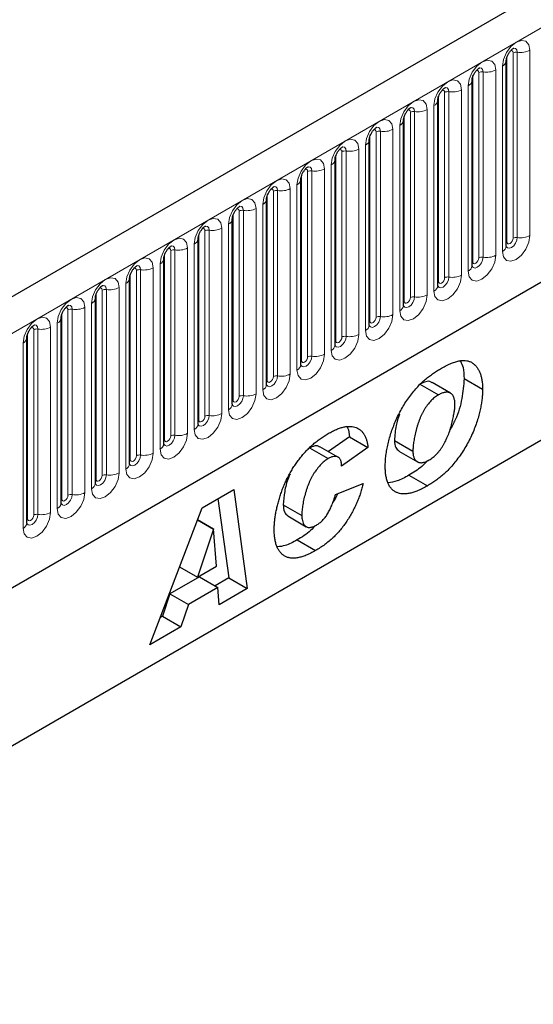
# Model space of a CAD drawing. Units: millimetres. Extents: x 0 to 420, y 0 to 297.
# Drawn here: x 102 to 114, y 41 to 64 of the extents above; entities that cross this region are included whole.
import ezdxf

# ---------------------------------------------------------------- set-up
doc = ezdxf.new("R2010")
doc.units = ezdxf.units.MM

msp = doc.modelspace()

# ---------------------------------------------------------------- linework, layer by layer
at = {"color": 7, "linetype": 'Continuous', "lineweight": 25}
for p, q in [((199.1872, 113.6281), (58.0487, 32.1506)), ((62.8351, 28.25), (195.4267, 104.7935)), ((199.8416, 103.7167), (58.4202, 22.0759)), ((113.5978, 63.085), (113.5977, 63.0799)), ((113.5978, 58.839), (113.5978, 63.085)), ((112.8129, 62.6319), (112.8128, 62.6268)), ((112.8129, 58.3859), (112.8129, 62.6319)), ((112.028, 62.1788), (112.0279, 62.1737)), ((112.028, 57.9328), (112.028, 62.1788)), ((111.2431, 61.7257), (111.243, 61.7206)), ((111.2431, 57.4797), (111.2431, 61.7257)), ((110.4583, 61.2726), (110.4581, 61.2675)), ((110.4583, 57.0266), (110.4583, 61.2726)), ((109.6734, 60.8195), (109.6732, 60.8144)), ((109.6734, 56.5734), (109.6734, 60.8195)), ((108.8885, 60.3664), (108.8883, 60.3613)), ((108.8885, 56.1203), (108.8885, 60.3664)), ((108.1036, 59.9132), (108.1035, 59.9082)), ((108.1036, 55.6672), (108.1036, 59.9132)), ((107.3187, 59.4601), (107.3186, 59.4551)), ((107.3187, 55.2141), (107.3187, 59.4601)), ((106.5338, 59.007), (106.5337, 59.002)), ((106.5338, 54.761), (106.5338, 59.007)), ((105.7489, 58.5539), (105.7488, 58.5488)), ((105.7489, 54.3079), (105.7489, 58.5539)), ((104.964, 58.1008), (104.9639, 58.0957)), ((104.964, 53.8548), (104.964, 58.1008)), ((104.1791, 57.6477), (104.179, 57.6426)), ((104.1791, 53.4017), (104.1791, 57.6477)), ((103.3943, 57.1946), (103.3941, 57.1895)), ((103.3943, 52.9486), (103.3943, 57.1946)), ((102.6094, 56.7415), (102.6092, 56.7364)), ((102.6094, 52.4955), (102.6094, 56.7415)), ((112.6315, 55.8031), (113.0557, 55.5582)), ((111.6194, 55.6757), (112.0437, 55.4308)), ((112.3205, 55.4684), (111.8962, 55.7134)), ((110.0032, 54.4713), (109.5218, 54.131)), ((110.0032, 54.4713), (110.4275, 54.2264)), ((111.0336, 54.3891), (111.4578, 54.1442)), ((109.0915, 54.2164), (109.0618, 54.1909)), ((109.0915, 54.2164), (109.5158, 53.9715)), ((109.7502, 53.9991), (109.326, 54.2441)), ((110.4275, 54.2264), (109.8214, 53.7979)), ((111.1367, 54.1425), (111.561, 53.8976)), ((109.8214, 53.7979), (109.8214, 53.8109)), ((111.3676, 53.5897), (111.7919, 53.3448)), ((106.6271, 52.8447), (107.3507, 53.2624)), ((107.3507, 53.2624), (107.6615, 50.9922)), ((109.6837, 53.1458), (110.3173, 53.4002)), ((106.9886, 53.0534), (107.2372, 51.2371)), ((105.43, 49.704), (106.6271, 52.8447)), ((108.488, 52.9131), (108.9123, 52.6682)), ((106.5213, 52.5672), (106.8845, 52.3575)), ((106.5234, 52.5725), (106.8901, 52.3608)), ((108.5899, 52.6562), (109.0141, 52.4113)), ((106.8845, 52.3575), (106.5212, 51.2565)), ((106.8901, 52.3608), (106.8845, 52.3575)), ((106.953, 51.5058), (106.8901, 52.3608)), ((108.8031, 52.1093), (109.2274, 51.8643)), ((106.1118, 51.4928), (106.5212, 51.2565)), ((106.5212, 51.2565), (106.953, 51.5058)), ((106.5644, 51.2623), (105.8865, 50.8709)), ((106.5644, 51.2623), (106.9887, 51.0174)), ((107.2372, 51.2371), (106.9226, 51.0555)), ((107.2372, 51.2371), (107.6615, 50.9922)), ((106.9887, 51.0174), (106.3107, 50.626)), ((107.0175, 50.6205), (106.9887, 51.0174)), ((107.6615, 50.9922), (107.0175, 50.6205)), ((105.8865, 50.8709), (105.7151, 50.3584)), ((105.8865, 50.8709), (106.3107, 50.626)), ((106.3107, 50.626), (106.1394, 50.1135)), ((105.7151, 50.3584), (105.6694, 50.332)), ((105.7151, 50.3584), (106.1394, 50.1135)), ((106.1394, 50.1135), (105.43, 49.704))]:
    msp.add_line(p, q, dxfattribs=at)
at = {"color": 8, "linetype": 'Continuous', "lineweight": 18}
for p, q in [((58.5617, 31.609), (199.7002, 113.0865)), ((62.8351, 28.25), (195.4267, 104.7935)), ((113.6135, 58.9396), (113.6135, 63.1856)), ((113.7549, 59.0212), (113.7549, 63.2672)), ((113.8515, 59.0361), (113.8515, 63.2822)), ((114.1413, 63.327), (114.1413, 59.081)), ((113.5099, 58.7165), (113.5099, 62.9625)), ((112.8286, 58.4865), (112.8286, 62.7325)), ((112.97, 58.5681), (112.97, 62.8141)), ((113.0666, 58.583), (113.0666, 62.8291)), ((113.3564, 62.8739), (113.3564, 58.6279)), ((112.7251, 58.2634), (112.7251, 62.5094)), ((112.0437, 58.0334), (112.0437, 62.2794)), ((112.1851, 58.115), (112.1851, 62.361)), ((112.2817, 58.1299), (112.2817, 62.3759)), ((112.5715, 62.4208), (112.5715, 58.1748)), ((111.9402, 57.8103), (111.9402, 62.0563)), ((111.2588, 57.5802), (111.2588, 61.8263)), ((111.4002, 57.6619), (111.4002, 61.9079)), ((111.4968, 57.6768), (111.4968, 61.9228)), ((111.7866, 61.9677), (111.7866, 57.7217)), ((111.1553, 57.3572), (111.1553, 61.6032)), ((110.4739, 57.1271), (110.4739, 61.3732)), ((110.6153, 57.2088), (110.6153, 61.4548)), ((110.7119, 57.2237), (110.7119, 61.4697)), ((111.0017, 61.5146), (111.0017, 57.2685)), ((110.3704, 56.9041), (110.3704, 61.1501)), ((109.689, 56.674), (109.689, 60.92)), ((109.8304, 56.7557), (109.8304, 61.0017)), ((109.927, 56.7706), (109.927, 61.0166)), ((110.2168, 61.0615), (110.2168, 56.8154)), ((109.5855, 56.451), (109.5855, 60.697)), ((108.9041, 56.2209), (108.9041, 60.4669)), ((109.0456, 56.3026), (109.0456, 60.5486)), ((109.1422, 56.3175), (109.1422, 60.5635)), ((109.4319, 60.6083), (109.4319, 56.3623)), ((108.8006, 55.9979), (108.8006, 60.2439)), ((108.1192, 55.7678), (108.1192, 60.0138)), ((108.2607, 55.8495), (108.2607, 60.0955)), ((108.3573, 55.8644), (108.3573, 60.1104)), ((108.647, 60.1552), (108.647, 55.9092)), ((108.0157, 55.5448), (108.0157, 59.7908)), ((107.3344, 55.3147), (107.3344, 59.5607)), ((107.4758, 55.3964), (107.4758, 59.6424)), ((107.5724, 55.4113), (107.5724, 59.6573)), ((107.8622, 59.7021), (107.8622, 55.4561)), ((107.2308, 55.0917), (107.2308, 59.3377)), ((106.5495, 54.8616), (106.5495, 59.1076)), ((106.6909, 54.9432), (106.6909, 59.1893)), ((106.7875, 54.9582), (106.7875, 59.2042)), ((107.0773, 59.249), (107.0773, 55.003)), ((106.4459, 54.6386), (106.4459, 58.8846)), ((105.7646, 54.4085), (105.7646, 58.6545)), ((105.906, 54.4901), (105.906, 58.7362)), ((106.0026, 54.5051), (106.0026, 58.7511)), ((106.2924, 58.7959), (106.2924, 54.5499)), ((105.6611, 54.1855), (105.6611, 58.4315)), ((104.9797, 53.9554), (104.9797, 58.2014)), ((105.1211, 54.037), (105.1211, 58.283)), ((105.2177, 54.052), (105.2177, 58.298)), ((105.5075, 58.3428), (105.5075, 54.0968)), ((104.8762, 53.7323), (104.8762, 57.9784)), ((104.1948, 53.5023), (104.1948, 57.7483)), ((104.3362, 53.5839), (104.3362, 57.8299)), ((104.4328, 53.5989), (104.4328, 57.8449)), ((104.7226, 57.8897), (104.7226, 53.6437)), ((104.0913, 53.2792), (104.0913, 57.5253)), ((103.4099, 53.0492), (103.4099, 57.2952)), ((103.5513, 53.1308), (103.5513, 57.3768)), ((103.6479, 53.1458), (103.6479, 57.3918)), ((103.9377, 57.4366), (103.9377, 53.1906)), ((103.3064, 52.8261), (103.3064, 57.0721)), ((102.625, 52.5961), (102.625, 56.8421)), ((102.7665, 52.6777), (102.7665, 56.9237)), ((102.863, 52.6927), (102.863, 56.9387)), ((103.1528, 56.9835), (103.1528, 52.7375)), ((102.5215, 52.373), (102.5215, 56.619))]:
    msp.add_line(p, q, dxfattribs=at)
at = {"color": 8, "linetype": 'Continuous', "lineweight": 18, "flags": 128}
for points in [[(113.5099, 62.9625), (113.534, 63.1159), (113.6024, 63.2737), (113.7048, 63.4118), (113.8256, 63.5093), (113.9464, 63.5513), (114.0488, 63.5314), (114.1172, 63.4526), (114.1413, 63.327)], [(113.7549, 63.2672), (113.7495, 63.2954), (113.7342, 63.313), (113.7112, 63.3175), (113.6982, 63.3145)], [(113.8515, 63.2822), (113.8414, 63.3347), (113.8128, 63.3676), (113.77, 63.3759), (113.765, 63.3753)], [(112.7251, 62.5094), (112.7491, 62.6628), (112.8175, 62.8205), (112.9199, 62.9587), (113.0407, 63.0562), (113.1615, 63.0982), (113.2639, 63.0783), (113.3323, 62.9995), (113.3564, 62.8739)], [(112.97, 62.8141), (112.9646, 62.8423), (112.9493, 62.8599), (112.9264, 62.8644), (112.9133, 62.8614)], [(113.0666, 62.8291), (113.0565, 62.8816), (113.0279, 62.9145), (112.9851, 62.9228), (112.9801, 62.9222)], [(111.9402, 62.0563), (111.9642, 62.2097), (112.0326, 62.3674), (112.135, 62.5056), (112.2558, 62.6031), (112.3766, 62.645), (112.479, 62.6251), (112.5475, 62.5464), (112.5715, 62.4208)], [(112.1851, 62.361), (112.1797, 62.3891), (112.1644, 62.4068), (112.1415, 62.4112), (112.1284, 62.4083)], [(112.2817, 62.3759), (112.2717, 62.4285), (112.2431, 62.4614), (112.2003, 62.4697), (112.1952, 62.4691)], [(111.1553, 61.6032), (111.1793, 61.7566), (111.2477, 61.9143), (111.3501, 62.0525), (111.4709, 62.1499), (111.5917, 62.1919), (111.6941, 62.172), (111.7626, 62.0933), (111.7866, 61.9677)], [(111.4002, 61.9079), (111.3948, 61.936), (111.3795, 61.9537), (111.3566, 61.9581), (111.3435, 61.9552)], [(111.4968, 61.9228), (111.4868, 61.9754), (111.4582, 62.0083), (111.4154, 62.0166), (111.4103, 62.016)], [(110.3704, 61.1501), (110.3944, 61.3035), (110.4628, 61.4612), (110.5652, 61.5994), (110.686, 61.6968), (110.8068, 61.7388), (110.9093, 61.7189), (110.9777, 61.6402), (111.0017, 61.5146)], [(110.6153, 61.4548), (110.61, 61.4829), (110.5946, 61.5006), (110.5717, 61.505), (110.5587, 61.5021)], [(110.7119, 61.4697), (110.7019, 61.5222), (110.6733, 61.5552), (110.6305, 61.5635), (110.6254, 61.5628)], [(109.5855, 60.697), (109.6095, 60.8504), (109.678, 61.0081), (109.7804, 61.1463), (109.9012, 61.2437), (110.022, 61.2857), (110.1244, 61.2658), (110.1928, 61.1871), (110.2168, 61.0615)], [(109.8304, 61.0017), (109.8251, 61.0298), (109.8097, 61.0475), (109.7868, 61.0519), (109.7738, 61.049)], [(109.927, 61.0166), (109.917, 61.0691), (109.8884, 61.1021), (109.8456, 61.1104), (109.8405, 61.1097)], [(108.8006, 60.2439), (108.8246, 60.3973), (108.8931, 60.555), (108.9955, 60.6931), (109.1163, 60.7906), (109.2371, 60.8326), (109.3395, 60.8127), (109.4079, 60.734), (109.4319, 60.6083)], [(109.0456, 60.5486), (109.0402, 60.5767), (109.0248, 60.5944), (109.0019, 60.5988), (108.9889, 60.5959)], [(109.1422, 60.5635), (109.1321, 60.616), (109.1035, 60.649), (109.0607, 60.6573), (109.0557, 60.6566)], [(108.0157, 59.7908), (108.0397, 59.9441), (108.1082, 60.1019), (108.2106, 60.24), (108.3314, 60.3375), (108.4522, 60.3795), (108.5546, 60.3596), (108.623, 60.2809), (108.647, 60.1552)], [(108.2607, 60.0955), (108.2553, 60.1236), (108.24, 60.1413), (108.217, 60.1457), (108.204, 60.1428)], [(108.3573, 60.1104), (108.3472, 60.1629), (108.3186, 60.1958), (108.2758, 60.2042), (108.2708, 60.2035)], [(107.2308, 59.3377), (107.2549, 59.491), (107.3233, 59.6488), (107.4257, 59.7869), (107.5465, 59.8844), (107.6673, 59.9264), (107.7697, 59.9065), (107.8381, 59.8278), (107.8622, 59.7021)], [(107.4758, 59.6424), (107.4704, 59.6705), (107.4551, 59.6881), (107.4321, 59.6926), (107.4191, 59.6897)], [(107.5724, 59.6573), (107.5623, 59.7098), (107.5337, 59.7427), (107.4909, 59.7511), (107.4859, 59.7504)], [(106.4459, 58.8846), (106.47, 59.0379), (106.5384, 59.1957), (106.6408, 59.3338), (106.7616, 59.4313), (106.8824, 59.4733), (106.9848, 59.4534), (107.0532, 59.3746), (107.0773, 59.249)], [(106.6909, 59.1893), (106.6855, 59.2174), (106.6702, 59.235), (106.6472, 59.2395), (106.6342, 59.2366)], [(106.7875, 59.2042), (106.7774, 59.2567), (106.7488, 59.2896), (106.706, 59.2979), (106.701, 59.2973)], [(105.6611, 58.4315), (105.6851, 58.5848), (105.7535, 58.7426), (105.8559, 58.8807), (105.9767, 58.9782), (106.0975, 59.0202), (106.1999, 59.0003), (106.2683, 58.9215), (106.2924, 58.7959)], [(114.1413, 59.081), (114.1172, 58.9276), (114.0488, 58.7698), (113.9464, 58.6317), (113.8256, 58.5342), (113.7048, 58.4922), (113.6024, 58.5121), (113.534, 58.5909), (113.5099, 58.7165)], [(113.5963, 58.8345), (113.5976, 58.8313), (113.6262, 58.7984), (113.669, 58.7901), (113.7195, 58.8076), (113.77, 58.8484), (113.8128, 58.9061), (113.8414, 58.972), (113.8515, 59.0361)], [(113.6135, 58.9396), (113.6048, 58.9339), (113.5978, 58.9278)], [(113.7549, 59.0212), (113.7495, 58.9869), (113.7342, 58.9515), (113.7112, 58.9206), (113.6842, 58.8987), (113.6571, 58.8893), (113.6342, 58.8938), (113.6189, 58.9114), (113.6135, 58.9396)], [(105.906, 58.7362), (105.9006, 58.7643), (105.8853, 58.7819), (105.8624, 58.7864), (105.8493, 58.7835)], [(106.0026, 58.7511), (105.9926, 58.8036), (105.964, 58.8365), (105.9211, 58.8448), (105.9161, 58.8442)], [(104.8762, 57.9784), (104.9002, 58.1317), (104.9686, 58.2895), (105.071, 58.4276), (105.1918, 58.5251), (105.3126, 58.5671), (105.415, 58.5472), (105.4835, 58.4684), (105.5075, 58.3428)], [(113.3564, 58.6279), (113.3323, 58.4745), (113.2639, 58.3167), (113.1615, 58.1786), (113.0407, 58.0811), (112.9199, 58.0391), (112.8175, 58.059), (112.7491, 58.1378), (112.7251, 58.2634)], [(112.8286, 58.4865), (112.82, 58.4808), (112.8129, 58.4747)], [(112.8133, 58.3769), (112.8413, 58.3453), (112.8842, 58.3369), (112.9346, 58.3545), (112.9851, 58.3952), (113.0279, 58.453), (113.0565, 58.5189), (113.0666, 58.583)], [(112.97, 58.5681), (112.9646, 58.5337), (112.9493, 58.4984), (112.9264, 58.4675), (112.8993, 58.4456), (112.8722, 58.4362), (112.8493, 58.4407), (112.834, 58.4583), (112.8286, 58.4865)], [(105.1211, 58.283), (105.1157, 58.3112), (105.1004, 58.3288), (105.0775, 58.3333), (105.0644, 58.3304)], [(105.2177, 58.298), (105.2077, 58.3505), (105.1791, 58.3834), (105.1363, 58.3917), (105.1312, 58.3911)], [(104.0913, 57.5253), (104.1153, 57.6786), (104.1837, 57.8364), (104.2861, 57.9745), (104.4069, 58.072), (104.5277, 58.114), (104.6301, 58.0941), (104.6986, 58.0153), (104.7226, 57.8897)], [(112.5715, 58.1748), (112.5475, 58.0214), (112.479, 57.8636), (112.3766, 57.7255), (112.2558, 57.628), (112.135, 57.586), (112.0326, 57.6059), (111.9642, 57.6847), (111.9402, 57.8103)], [(112.0265, 57.9282), (112.0279, 57.9251), (112.0565, 57.8922), (112.0993, 57.8838), (112.1498, 57.9014), (112.2003, 57.9421), (112.2431, 57.9999), (112.2717, 58.0658), (112.2817, 58.1299)], [(112.0437, 58.0334), (112.0351, 58.0277), (112.028, 58.0216)], [(112.1851, 58.115), (112.1797, 58.0806), (112.1644, 58.0453), (112.1415, 58.0144), (112.1144, 57.9925), (112.0873, 57.9831), (112.0644, 57.9876), (112.0491, 58.0052), (112.0437, 58.0334)], [(104.3362, 57.8299), (104.3308, 57.8581), (104.3155, 57.8757), (104.2926, 57.8802), (104.2795, 57.8772)], [(104.4328, 57.8449), (104.4228, 57.8974), (104.3942, 57.9303), (104.3514, 57.9386), (104.3463, 57.938)], [(103.3064, 57.0721), (103.3304, 57.2255), (103.3988, 57.3833), (103.5013, 57.5214), (103.622, 57.6189), (103.7428, 57.6609), (103.8453, 57.641), (103.9137, 57.5622), (103.9377, 57.4366)], [(111.7866, 57.7217), (111.7626, 57.5683), (111.6941, 57.4105), (111.5917, 57.2724), (111.4709, 57.1749), (111.3501, 57.1329), (111.2477, 57.1528), (111.1793, 57.2316), (111.1553, 57.3572)], [(111.2416, 57.4751), (111.243, 57.472), (111.2716, 57.4391), (111.3144, 57.4307), (111.3649, 57.4483), (111.4154, 57.489), (111.4582, 57.5468), (111.4868, 57.6127), (111.4968, 57.6768)], [(111.2588, 57.5802), (111.2502, 57.5746), (111.2431, 57.5685)], [(111.4002, 57.6619), (111.3948, 57.6275), (111.3795, 57.5922), (111.3566, 57.5612), (111.3295, 57.5394), (111.3025, 57.53), (111.2795, 57.5345), (111.2642, 57.5521), (111.2588, 57.5802)], [(103.5513, 57.3768), (103.546, 57.405), (103.5306, 57.4226), (103.5077, 57.4271), (103.4947, 57.4241)], [(103.6479, 57.3918), (103.6379, 57.4443), (103.6093, 57.4772), (103.5665, 57.4855), (103.5614, 57.4849)], [(102.5215, 56.619), (102.5455, 56.7724), (102.614, 56.9302), (102.7164, 57.0683), (102.8372, 57.1658), (102.958, 57.2078), (103.0604, 57.1879), (103.1288, 57.1091), (103.1528, 56.9835)], [(111.0017, 57.2685), (110.9777, 57.1152), (110.9093, 56.9574), (110.8068, 56.8193), (110.686, 56.7218), (110.5652, 56.6798), (110.4628, 56.6997), (110.3944, 56.7785), (110.3704, 56.9041)], [(110.4567, 57.022), (110.4581, 57.0189), (110.4867, 56.9859), (110.5295, 56.9776), (110.58, 56.9952), (110.6305, 57.0359), (110.6733, 57.0937), (110.7019, 57.1596), (110.7119, 57.2237)], [(110.4739, 57.1271), (110.4653, 57.1215), (110.4583, 57.1154)], [(110.6153, 57.2088), (110.61, 57.1744), (110.5946, 57.1391), (110.5717, 57.1081), (110.5446, 57.0863), (110.5176, 57.0769), (110.4946, 57.0814), (110.4793, 57.099), (110.4739, 57.1271)], [(102.7665, 56.9237), (102.7611, 56.9519), (102.7457, 56.9695), (102.7228, 56.974), (102.7098, 56.971)], [(102.863, 56.9387), (102.853, 56.9912), (102.8244, 57.0241), (102.7816, 57.0324), (102.7766, 57.0318)], [(110.2168, 56.8154), (110.1928, 56.6621), (110.1244, 56.5043), (110.022, 56.3662), (109.9012, 56.2687), (109.7804, 56.2267), (109.678, 56.2466), (109.6095, 56.3254), (109.5855, 56.451)], [(109.689, 56.674), (109.6804, 56.6684), (109.6734, 56.6623)], [(109.6738, 56.5645), (109.7018, 56.5328), (109.7446, 56.5245), (109.7951, 56.5421), (109.8456, 56.5828), (109.8884, 56.6406), (109.917, 56.7065), (109.927, 56.7706)], [(109.8304, 56.7557), (109.8251, 56.7213), (109.8097, 56.686), (109.7868, 56.655), (109.7597, 56.6332), (109.7327, 56.6238), (109.7097, 56.6283), (109.6944, 56.6459), (109.689, 56.674)], [(109.4319, 56.3623), (109.4079, 56.209), (109.3395, 56.0512), (109.2371, 55.9131), (109.1163, 55.8156), (108.9955, 55.7736), (108.8931, 55.7935), (108.8246, 55.8723), (108.8006, 55.9979)], [(108.8869, 56.1158), (108.8883, 56.1127), (108.9169, 56.0797), (108.9597, 56.0714), (109.0102, 56.089), (109.0607, 56.1297), (109.1035, 56.1875), (109.1321, 56.2534), (109.1422, 56.3175)], [(108.9041, 56.2209), (108.8955, 56.2152), (108.8885, 56.2092)], [(109.0456, 56.3026), (109.0402, 56.2682), (109.0248, 56.2329), (109.0019, 56.2019), (108.9748, 56.1801), (108.9478, 56.1707), (108.9248, 56.1751), (108.9095, 56.1928), (108.9041, 56.2209)], [(108.647, 55.9092), (108.623, 55.7559), (108.5546, 55.5981), (108.4522, 55.46), (108.3314, 55.3625), (108.2106, 55.3205), (108.1082, 55.3404), (108.0397, 55.4192), (108.0157, 55.5448)], [(108.102, 55.6627), (108.1034, 55.6595), (108.132, 55.6266), (108.1748, 55.6183), (108.2253, 55.6359), (108.2758, 55.6766), (108.3186, 55.7344), (108.3472, 55.8003), (108.3573, 55.8644)], [(108.1192, 55.7678), (108.1106, 55.7621), (108.1036, 55.7561)], [(108.2607, 55.8495), (108.2553, 55.8151), (108.24, 55.7798), (108.217, 55.7488), (108.19, 55.727), (108.1629, 55.7176), (108.14, 55.722), (108.1246, 55.7397), (108.1192, 55.7678)], [(107.8622, 55.4561), (107.8381, 55.3028), (107.7697, 55.145), (107.6673, 55.0069), (107.5465, 54.9094), (107.4257, 54.8674), (107.3233, 54.8873), (107.2549, 54.966), (107.2308, 55.0917)], [(107.3172, 55.2096), (107.3185, 55.2064), (107.3471, 55.1735), (107.3899, 55.1652), (107.4404, 55.1828), (107.4909, 55.2235), (107.5337, 55.2812), (107.5623, 55.3472), (107.5724, 55.4113)], [(107.3344, 55.3147), (107.3257, 55.309), (107.3187, 55.303)], [(107.4758, 55.3964), (107.4704, 55.362), (107.4551, 55.3267), (107.4321, 55.2957), (107.4051, 55.2739), (107.378, 55.2645), (107.3551, 55.2689), (107.3397, 55.2866), (107.3344, 55.3147)], [(107.0773, 55.003), (107.0532, 54.8496), (106.9848, 54.6919), (106.8824, 54.5538), (106.7616, 54.4563), (106.6408, 54.4143), (106.5384, 54.4342), (106.47, 54.5129), (106.4459, 54.6386)], [(106.5323, 54.7565), (106.5336, 54.7533), (106.5622, 54.7204), (106.605, 54.7121), (106.6555, 54.7296), (106.706, 54.7704), (106.7488, 54.8281), (106.7774, 54.8941), (106.7875, 54.9582)], [(106.5495, 54.8616), (106.5408, 54.8559), (106.5338, 54.8499)], [(106.6909, 54.9432), (106.6855, 54.9089), (106.6702, 54.8736), (106.6472, 54.8426), (106.6202, 54.8208), (106.5931, 54.8114), (106.5702, 54.8158), (106.5549, 54.8335), (106.5495, 54.8616)], [(106.2924, 54.5499), (106.2683, 54.3965), (106.1999, 54.2388), (106.0975, 54.1006), (105.9767, 54.0032), (105.8559, 53.9612), (105.7535, 53.9811), (105.6851, 54.0598), (105.6611, 54.1855)], [(105.7474, 54.3034), (105.7487, 54.3002), (105.7773, 54.2673), (105.8202, 54.259), (105.8706, 54.2765), (105.9211, 54.3173), (105.964, 54.375), (105.9926, 54.441), (106.0026, 54.5051)], [(105.7646, 54.4085), (105.756, 54.4028), (105.7489, 54.3968)], [(105.906, 54.4901), (105.9006, 54.4558), (105.8853, 54.4204), (105.8624, 54.3895), (105.8353, 54.3677), (105.8082, 54.3583), (105.7853, 54.3627), (105.77, 54.3804), (105.7646, 54.4085)], [(105.5075, 54.0968), (105.4835, 53.9434), (105.415, 53.7857), (105.3126, 53.6475), (105.1918, 53.5501), (105.071, 53.5081), (104.9686, 53.528), (104.9002, 53.6067), (104.8762, 53.7323)], [(104.9625, 53.8503), (104.9639, 53.8471), (104.9925, 53.8142), (105.0353, 53.8059), (105.0858, 53.8234), (105.1363, 53.8642), (105.1791, 53.9219), (105.2077, 53.9879), (105.2177, 54.052)], [(104.9797, 53.9554), (104.9711, 53.9497), (104.964, 53.9437)], [(105.1211, 54.037), (105.1157, 54.0027), (105.1004, 53.9673), (105.0775, 53.9364), (105.0504, 53.9146), (105.0233, 53.9052), (105.0004, 53.9096), (104.9851, 53.9273), (104.9797, 53.9554)], [(104.7226, 53.6437), (104.6986, 53.4903), (104.6301, 53.3326), (104.5277, 53.1944), (104.4069, 53.097), (104.2861, 53.055), (104.1837, 53.0749), (104.1153, 53.1536), (104.0913, 53.2792)], [(104.1776, 53.3972), (104.179, 53.394), (104.2076, 53.3611), (104.2504, 53.3528), (104.3009, 53.3703), (104.3514, 53.4111), (104.3942, 53.4688), (104.4228, 53.5348), (104.4328, 53.5989)], [(104.1948, 53.5023), (104.1862, 53.4966), (104.1791, 53.4906)], [(104.3362, 53.5839), (104.3308, 53.5496), (104.3155, 53.5142), (104.2926, 53.4833), (104.2655, 53.4615), (104.2385, 53.452), (104.2155, 53.4565), (104.2002, 53.4741), (104.1948, 53.5023)], [(103.9377, 53.1906), (103.9137, 53.0372), (103.8453, 52.8795), (103.7428, 52.7413), (103.622, 52.6438), (103.5013, 52.6019), (103.3988, 52.6218), (103.3304, 52.7005), (103.3064, 52.8261)], [(103.3927, 52.9441), (103.3941, 52.9409), (103.4227, 52.908), (103.4655, 52.8997), (103.516, 52.9172), (103.5665, 52.958), (103.6093, 53.0157), (103.6379, 53.0817), (103.6479, 53.1458)], [(103.4099, 53.0492), (103.4013, 53.0435), (103.3943, 53.0375)], [(103.5513, 53.1308), (103.546, 53.0965), (103.5306, 53.0611), (103.5077, 53.0302), (103.4806, 53.0083), (103.4536, 52.9989), (103.4306, 53.0034), (103.4153, 53.021), (103.4099, 53.0492)], [(103.1528, 52.7375), (103.1288, 52.5841), (103.0604, 52.4264), (102.958, 52.2882), (102.8372, 52.1907), (102.7164, 52.1488), (102.614, 52.1687), (102.5455, 52.2474), (102.5215, 52.373)], [(102.6078, 52.491), (102.6092, 52.4878), (102.6378, 52.4549), (102.6806, 52.4466), (102.7311, 52.4641), (102.7816, 52.5049), (102.8244, 52.5626), (102.853, 52.6285), (102.863, 52.6927)], [(102.625, 52.5961), (102.6164, 52.5904), (102.6094, 52.5843)], [(102.7665, 52.6777), (102.7611, 52.6434), (102.7457, 52.608), (102.7228, 52.5771), (102.6957, 52.5552), (102.6687, 52.5458), (102.6457, 52.5503), (102.6304, 52.5679), (102.625, 52.5961)]]:
    msp.add_lwpolyline(points, dxfattribs=at)
at = {"color": 8, "linetype": 'Continuous', "lineweight": 18}
for centre, radius, start, end in [((113.8254, 63.1309), 0.1535, 80.2289, 117.35717), ((113.9296, 63.736), 0.4605, 260.2289, 297.35717), ((113.4457, 63.1021), 0.1536, 294.73305, 351.71273), ((113.0405, 62.6778), 0.1535, 80.2289, 117.35717), ((113.1447, 63.2829), 0.4605, 260.2289, 297.35717), ((112.6608, 62.6489), 0.1536, 294.73305, 351.71273), ((112.2557, 62.2247), 0.1535, 80.2289, 117.35717), ((112.3599, 62.8298), 0.4605, 260.2289, 297.35717), ((111.8759, 62.1958), 0.1536, 294.73305, 351.71273), ((111.4708, 61.7716), 0.1535, 80.2289, 117.35717), ((111.575, 62.3767), 0.4605, 260.2289, 297.35717), ((111.091, 61.7427), 0.1536, 294.73305, 351.71273), ((110.6859, 61.3185), 0.1535, 80.2289, 117.35717), ((110.7901, 61.9236), 0.4605, 260.2289, 297.35717), ((110.3061, 61.2896), 0.1536, 294.73305, 351.71273), ((109.901, 60.8653), 0.1535, 80.2289, 117.35717), ((110.0052, 61.4705), 0.4605, 260.2289, 297.35717), ((109.5212, 60.8365), 0.1536, 294.73305, 351.71273), ((109.1161, 60.4122), 0.1535, 80.2289, 117.35717), ((109.2203, 61.0174), 0.4605, 260.2289, 297.35717), ((108.7363, 60.3834), 0.1536, 294.73305, 351.71273), ((108.3312, 59.9591), 0.1535, 80.2289, 117.35717), ((108.4354, 60.5642), 0.4605, 260.2289, 297.35717), ((107.9515, 59.9303), 0.1536, 294.73305, 351.71273), ((107.5463, 59.506), 0.1535, 80.2289, 117.35717), ((107.6505, 60.1111), 0.4605, 260.2289, 297.35717), ((107.1666, 59.4772), 0.1536, 294.73305, 351.71273), ((106.7614, 59.0529), 0.1535, 80.2289, 117.35717), ((106.8656, 59.658), 0.4605, 260.2289, 297.35717), ((106.3817, 59.0241), 0.1536, 294.73305, 351.71273), ((113.8254, 58.8849), 0.1535, 80.2289, 117.35717), ((113.9296, 59.49), 0.4605, 260.2289, 297.35717), ((105.9765, 58.5998), 0.1535, 80.2289, 117.35717), ((106.0808, 59.2049), 0.4605, 260.2289, 297.35717), ((113.447, 58.8544), 0.1516, 294.52506, 354.1548), ((105.5968, 58.571), 0.1536, 294.73305, 351.71273), ((113.0405, 58.4318), 0.1535, 80.2289, 117.35717), ((113.1447, 59.0369), 0.4605, 260.2289, 297.35717), ((105.1917, 58.1467), 0.1535, 80.2289, 117.35717), ((105.2959, 58.7518), 0.4605, 260.2289, 297.35717), ((112.6621, 58.4013), 0.1516, 294.52506, 354.1548), ((104.8119, 58.1179), 0.1536, 294.73305, 351.71273), ((112.2557, 57.9787), 0.1535, 80.2289, 117.35717), ((112.3599, 58.5838), 0.4605, 260.2289, 297.35717), ((104.4068, 57.6936), 0.1535, 80.2289, 117.35717), ((104.511, 58.2987), 0.4605, 260.2289, 297.35717), ((111.8772, 57.9482), 0.1516, 294.52506, 354.1548), ((104.027, 57.6648), 0.1536, 294.73305, 351.71273), ((111.4708, 57.5255), 0.1535, 80.2289, 117.35717), ((111.575, 58.1307), 0.4605, 260.2289, 297.35717), ((103.6219, 57.2405), 0.1535, 80.2289, 117.35717), ((103.7261, 57.8456), 0.4605, 260.2289, 297.35717), ((111.0924, 57.4951), 0.1516, 294.52506, 354.1548), ((103.2421, 57.2117), 0.1536, 294.73305, 351.71273), ((110.6859, 57.0724), 0.1535, 80.2289, 117.35717), ((110.7901, 57.6776), 0.4605, 260.2289, 297.35717), ((102.837, 56.7874), 0.1535, 80.2289, 117.35717), ((102.9412, 57.3925), 0.4605, 260.2289, 297.35717), ((110.3075, 57.042), 0.1516, 294.52506, 354.1548), ((102.4572, 56.7586), 0.1536, 294.73305, 351.71273), ((109.901, 56.6193), 0.1535, 80.2289, 117.35717), ((110.0052, 57.2244), 0.4605, 260.2289, 297.35717), ((109.5226, 56.5889), 0.1516, 294.52506, 354.1548), ((109.1161, 56.1662), 0.1535, 80.2289, 117.35717), ((109.2203, 56.7713), 0.4605, 260.2289, 297.35717), ((108.7377, 56.1358), 0.1516, 294.52506, 354.1548), ((108.3312, 55.7131), 0.1535, 80.2289, 117.35717), ((108.4354, 56.3182), 0.4605, 260.2289, 297.35717), ((107.9528, 55.6827), 0.1516, 294.52506, 354.1548), ((107.5463, 55.26), 0.1535, 80.2289, 117.35717), ((107.6505, 55.8651), 0.4605, 260.2289, 297.35717), ((107.1679, 55.2296), 0.1516, 294.52506, 354.1548), ((106.7614, 54.8069), 0.1535, 80.2289, 117.35717), ((106.8656, 55.412), 0.4605, 260.2289, 297.35717), ((106.383, 54.7765), 0.1516, 294.52506, 354.1548), ((105.9765, 54.3538), 0.1535, 80.2289, 117.35717), ((106.0808, 54.9589), 0.4605, 260.2289, 297.35717), ((105.5981, 54.3234), 0.1516, 294.52506, 354.1548), ((105.1917, 53.9007), 0.1535, 80.2289, 117.35717), ((105.2959, 54.5058), 0.4605, 260.2289, 297.35717), ((104.8133, 53.8702), 0.1516, 294.52506, 354.1548), ((104.4068, 53.4476), 0.1535, 80.2289, 117.35717), ((104.511, 54.0527), 0.4605, 260.2289, 297.35717), ((104.0284, 53.4171), 0.1516, 294.52506, 354.1548), ((103.6219, 52.9945), 0.1535, 80.2289, 117.35717), ((103.7261, 53.5996), 0.4605, 260.2289, 297.35717), ((103.2435, 52.964), 0.1516, 294.52506, 354.1548), ((102.837, 52.5414), 0.1535, 80.2289, 117.35717), ((102.9412, 53.1465), 0.4605, 260.2289, 297.35717), ((102.4586, 52.5109), 0.1516, 294.52506, 354.1548)]:
    msp.add_arc(centre, radius, start, end, dxfattribs=at)
at = {"color": 7, "linetype": 'Continuous', "lineweight": 25}
for points, knots in [([(113.5978, 63.085), (113.5982, 63.0933), (113.5989, 63.1107), (113.6092, 63.1566), (113.6306, 63.2122), (113.664, 63.272), (113.7037, 63.3228), (113.7397, 63.3567), (113.7676, 63.3749), (113.7714, 63.3761), (113.7733, 63.3768)], [0, 0, 0, 0, 0.1088923, 0.2265392, 0.3558497, 0.4961438, 0.6408069, 0.7634905, 0.8767481, 1, 1, 1, 1]), ([(112.8129, 62.6319), (112.8133, 62.6402), (112.814, 62.6576), (112.8243, 62.7035), (112.8457, 62.7591), (112.8791, 62.8189), (112.9188, 62.8697), (112.9549, 62.9036), (112.9827, 62.9218), (112.9865, 62.923), (112.9884, 62.9237)], [0, 0, 0, 0, 0.1088923, 0.2265392, 0.3558497, 0.4961438, 0.6408069, 0.7634905, 0.8767481, 1, 1, 1, 1]), ([(112.028, 62.1788), (112.0284, 62.1871), (112.0291, 62.2045), (112.0394, 62.2504), (112.0608, 62.306), (112.0942, 62.3658), (112.134, 62.4166), (112.17, 62.4505), (112.1978, 62.4687), (112.2016, 62.4699), (112.2036, 62.4706)], [0, 0, 0, 0, 0.1088923, 0.2265392, 0.3558497, 0.4961438, 0.6408069, 0.7634905, 0.8767481, 1, 1, 1, 1]), ([(111.2431, 61.7257), (111.2435, 61.734), (111.2442, 61.7514), (111.2545, 61.7972), (111.2759, 61.8529), (111.3094, 61.9127), (111.3491, 61.9635), (111.3851, 61.9974), (111.4129, 62.0156), (111.4167, 62.0168), (111.4187, 62.0175)], [0, 0, 0, 0, 0.1088923, 0.2265392, 0.3558497, 0.4961438, 0.6408069, 0.7634905, 0.8767481, 1, 1, 1, 1]), ([(110.4583, 61.2726), (110.4586, 61.2809), (110.4593, 61.2983), (110.4696, 61.3441), (110.4911, 61.3998), (110.5245, 61.4596), (110.5642, 61.5104), (110.6002, 61.5443), (110.6281, 61.5625), (110.6318, 61.5637), (110.6338, 61.5644)], [0, 0, 0, 0, 0.1088923, 0.2265392, 0.3558497, 0.4961438, 0.6408069, 0.7634905, 0.8767481, 1, 1, 1, 1]), ([(109.6734, 60.8195), (109.6737, 60.8278), (109.6744, 60.8452), (109.6847, 60.891), (109.7062, 60.9467), (109.7396, 61.0065), (109.7793, 61.0573), (109.8153, 61.0912), (109.8432, 61.1094), (109.8469, 61.1106), (109.8489, 61.1113)], [0, 0, 0, 0, 0.1088923, 0.2265392, 0.3558497, 0.4961438, 0.6408069, 0.7634905, 0.8767481, 1, 1, 1, 1]), ([(108.8885, 60.3664), (108.8888, 60.3747), (108.8895, 60.3921), (108.8998, 60.4379), (108.9213, 60.4936), (108.9547, 60.5534), (108.9944, 60.6041), (109.0304, 60.6381), (109.0583, 60.6563), (109.062, 60.6575), (109.064, 60.6582)], [0, 0, 0, 0, 0.1088923, 0.2265392, 0.3558497, 0.4961438, 0.6408069, 0.7634905, 0.8767481, 1, 1, 1, 1]), ([(108.1036, 59.9132), (108.1039, 59.9216), (108.1047, 59.939), (108.1149, 59.9848), (108.1364, 60.0405), (108.1698, 60.1003), (108.2095, 60.151), (108.2455, 60.185), (108.2734, 60.2032), (108.2772, 60.2044), (108.2791, 60.205)], [0, 0, 0, 0, 0.1088923, 0.2265392, 0.3558497, 0.4961438, 0.6408069, 0.7634905, 0.8767481, 1, 1, 1, 1]), ([(107.3187, 59.4601), (107.319, 59.4685), (107.3198, 59.4859), (107.3301, 59.5317), (107.3515, 59.5874), (107.3849, 59.6471), (107.4246, 59.6979), (107.4606, 59.7319), (107.4885, 59.75), (107.4923, 59.7513), (107.4942, 59.7519)], [0, 0, 0, 0, 0.1088923, 0.2265392, 0.3558497, 0.4961438, 0.6408069, 0.7634905, 0.8767481, 1, 1, 1, 1]), ([(106.5338, 59.007), (106.5342, 59.0154), (106.5349, 59.0327), (106.5452, 59.0786), (106.5666, 59.1342), (106.6, 59.194), (106.6397, 59.2448), (106.6758, 59.2788), (106.7036, 59.2969), (106.7074, 59.2982), (106.7093, 59.2988)], [0, 0, 0, 0, 0.1088923, 0.2265392, 0.3558497, 0.4961438, 0.6408069, 0.7634905, 0.8767481, 1, 1, 1, 1]), ([(105.7489, 58.5539), (105.7493, 58.5623), (105.75, 58.5796), (105.7603, 58.6255), (105.7817, 58.6811), (105.8151, 58.7409), (105.8548, 58.7917), (105.8909, 58.8257), (105.9187, 58.8438), (105.9225, 58.8451), (105.9244, 58.8457)], [0, 0, 0, 0, 0.1088923, 0.2265392, 0.3558497, 0.4961438, 0.6408069, 0.7634905, 0.8767481, 1, 1, 1, 1]), ([(113.5978, 58.8301), (113.5981, 58.8293), (113.5988, 58.8267), (113.5982, 58.8339), (113.5978, 58.839)], [0, 0, 0, 0, 0.305113, 1, 1, 1, 1]), ([(104.964, 58.1008), (104.9644, 58.1092), (104.9651, 58.1265), (104.9754, 58.1724), (104.9968, 58.228), (105.0303, 58.2878), (105.07, 58.3386), (105.106, 58.3726), (105.1338, 58.3907), (105.1376, 58.392), (105.1396, 58.3926)], [0, 0, 0, 0, 0.1088923, 0.2265392, 0.3558497, 0.4961438, 0.6408069, 0.7634905, 0.8767481, 1, 1, 1, 1]), ([(112.813, 58.377), (112.8132, 58.3762), (112.8139, 58.3736), (112.8133, 58.3808), (112.8129, 58.3859)], [0, 0, 0, 0, 0.305113, 1, 1, 1, 1]), ([(104.1791, 57.6477), (104.1795, 57.6561), (104.1802, 57.6734), (104.1905, 57.7193), (104.2119, 57.7749), (104.2454, 57.8347), (104.2851, 57.8855), (104.3211, 57.9195), (104.349, 57.9376), (104.3527, 57.9389), (104.3547, 57.9395)], [0, 0, 0, 0, 0.1088923, 0.2265392, 0.3558497, 0.4961438, 0.6408069, 0.7634905, 0.8767481, 1, 1, 1, 1]), ([(112.0281, 57.9239), (112.0283, 57.9231), (112.029, 57.9205), (112.0284, 57.9277), (112.028, 57.9328)], [0, 0, 0, 0, 0.305113, 1, 1, 1, 1]), ([(103.3943, 57.1946), (103.3946, 57.203), (103.3953, 57.2203), (103.4056, 57.2662), (103.4271, 57.3218), (103.4605, 57.3816), (103.5002, 57.4324), (103.5362, 57.4664), (103.5641, 57.4845), (103.5678, 57.4858), (103.5698, 57.4864)], [0, 0, 0, 0, 0.1088923, 0.2265392, 0.3558497, 0.4961438, 0.6408069, 0.7634905, 0.8767481, 1, 1, 1, 1]), ([(111.2432, 57.4708), (111.2434, 57.47), (111.2441, 57.4674), (111.2435, 57.4746), (111.2431, 57.4797)], [0, 0, 0, 0, 0.305113, 1, 1, 1, 1]), ([(102.6094, 56.7415), (102.6097, 56.7498), (102.6104, 56.7672), (102.6207, 56.8131), (102.6422, 56.8687), (102.6756, 56.9285), (102.7153, 56.9793), (102.7513, 57.0133), (102.7792, 57.0314), (102.7829, 57.0327), (102.7849, 57.0333)], [0, 0, 0, 0, 0.1088923, 0.2265392, 0.3558497, 0.4961438, 0.6408069, 0.7634905, 0.8767481, 1, 1, 1, 1]), ([(110.4583, 57.0177), (110.4585, 57.0169), (110.4592, 57.0143), (110.4587, 57.0215), (110.4583, 57.0266)], [0, 0, 0, 0, 0.305113, 1, 1, 1, 1]), ([(109.6734, 56.5646), (109.6736, 56.5638), (109.6743, 56.5612), (109.6738, 56.5684), (109.6734, 56.5734)], [0, 0, 0, 0, 0.305113, 1, 1, 1, 1]), ([(112.113, 56.0434), (112.1522, 56.0653), (112.2282, 56.1077), (112.3381, 56.1571), (112.4401, 56.1929), (112.5338, 56.2143), (112.6199, 56.2222), (112.698, 56.2161), (112.7675, 56.1949), (112.8287, 56.1604), (112.8816, 56.114), (112.9287, 56.0605), (112.9678, 55.9975), (113.0004, 55.9268), (113.0247, 55.8465), (113.043, 55.7589), (113.0539, 55.6625), (113.0551, 55.5933), (113.0557, 55.5582)], [0, 0, 0, 0, 0.0798704, 0.1548822, 0.2249586, 0.2912808, 0.3541721, 0.4148131, 0.4736472, 0.5319558, 0.5897695, 0.646701, 0.7033419, 0.7603612, 0.8178048, 0.8767035, 0.9373813, 1, 1, 1, 1]), ([(112.5519, 56.2029), (112.5728, 56.157), (112.624, 56.0446), (112.6287, 55.8929), (112.6315, 55.8031)], [0, 0, 0, 0, 0.4078447, 1, 1, 1, 1]), ([(108.8885, 56.1115), (108.8887, 56.1107), (108.8895, 56.108), (108.8889, 56.1153), (108.8885, 56.1203)], [0, 0, 0, 0, 0.305113, 1, 1, 1, 1]), ([(110.8242, 53.7893), (110.8249, 53.8308), (110.8263, 53.9138), (110.8389, 54.0434), (110.8587, 54.1756), (110.8861, 54.3103), (110.9222, 54.4474), (110.965, 54.586), (111.0166, 54.7257), (111.0753, 54.8657), (111.1413, 55.0046), (111.2155, 55.1397), (111.2964, 55.2709), (111.3842, 55.3954), (111.4746, 55.5124), (111.566, 55.6174), (111.656, 55.7107), (111.7465, 55.7898), (111.8369, 55.8606), (111.9278, 55.9263), (112.02, 55.9887), (112.0819, 56.0251), (112.113, 56.0434)], [0, 0, 0, 0, 0.0518611, 0.1036021, 0.1550807, 0.2067866, 0.258673, 0.3107018, 0.3631561, 0.4162571, 0.4693396, 0.5222821, 0.5748159, 0.6280241, 0.6802816, 0.7295343, 0.7763766, 0.8211363, 0.8653236, 0.9099851, 0.9546394, 1, 1, 1, 1]), ([(111.8906, 55.7057), (111.8853, 55.7123), (111.8553, 55.7491), (111.7539, 55.7394), (111.6643, 55.6969), (111.6194, 55.6757)], [0, 0, 0, 0, 0.0981805, 0.5485574, 1, 1, 1, 1]), ([(112.6315, 55.8031), (112.6203, 55.6529), (112.5979, 55.3525), (112.4771, 54.9384), (112.3499, 54.7068), (112.308, 54.6304)], [0, 0, 0, 0, 0.401435, 0.8025792, 1, 1, 1, 1]), ([(108.1036, 55.6584), (108.1038, 55.6576), (108.1046, 55.6549), (108.104, 55.6622), (108.1036, 55.6672)], [0, 0, 0, 0, 0.305113, 1, 1, 1, 1]), ([(113.0557, 55.5582), (113.0552, 55.529), (113.054, 55.4684), (113.046, 55.3709), (113.0323, 55.2644), (113.0142, 55.1498), (112.9889, 55.0268), (112.9524, 54.8954), (112.9067, 54.7567), (112.8517, 54.6122), (112.788, 54.4652), (112.7135, 54.3202), (112.6304, 54.1786), (112.5397, 54.0431), (112.4455, 53.9167), (112.3521, 53.8019), (112.2601, 53.7017), (112.1692, 53.6147), (112.0778, 53.5391), (111.985, 53.4684), (111.8893, 53.4032), (111.8246, 53.3644), (111.7919, 53.3448)], [0, 0, 0, 0, 0.03723446, 0.07741188, 0.12027282, 0.16611612, 0.2144721, 0.26495942, 0.31834495, 0.37455581, 0.43185542, 0.48908513, 0.54640429, 0.60468724, 0.66145194, 0.71458758, 0.76437933, 0.8111799, 0.85699376, 0.90354592, 0.95121602, 1, 1, 1, 1]), ([(112.4221, 55.1894), (112.4217, 55.2076), (112.421, 55.2429), (112.4165, 55.2923), (112.4077, 55.3355), (112.3963, 55.3741), (112.3812, 55.4066), (112.363, 55.4342), (112.3409, 55.4556), (112.3158, 55.4721), (112.2884, 55.4835), (112.2587, 55.4899), (112.2275, 55.4922), (112.1944, 55.4898), (112.1592, 55.4818), (112.1223, 55.4693), (112.0836, 55.4527), (112.0572, 55.4382), (112.0437, 55.4308)], [0, 0, 0, 0, 0.0768442, 0.1491969, 0.2177171, 0.2827244, 0.3450438, 0.404514, 0.4638753, 0.5226126, 0.5809942, 0.6381832, 0.696108, 0.7534307, 0.8120782, 0.8728658, 0.9349081, 1, 1, 1, 1]), ([(112.0437, 55.4308), (112.0285, 55.4215), (111.9986, 55.4032), (111.9545, 55.3712), (111.9121, 55.3353), (111.8711, 55.2957), (111.8321, 55.2522), (111.7945, 55.2052), (111.7585, 55.1548), (111.7246, 55.1006), (111.6922, 55.0443), (111.6623, 54.9857), (111.6341, 54.9253), (111.6078, 54.8631), (111.5842, 54.7989), (111.5623, 54.733), (111.5418, 54.6651), (111.5193, 54.5746), (111.4956, 54.4665), (111.4741, 54.3462), (111.4608, 54.2393), (111.4588, 54.1747), (111.4578, 54.1442)], [0, 0, 0, 0, 0.0410414, 0.0804257, 0.119734, 0.1581376, 0.1968998, 0.2353735, 0.2752972, 0.3158639, 0.3571596, 0.3991522, 0.4414641, 0.4851278, 0.5296061, 0.5754489, 0.6227816, 0.6714602, 0.7660757, 0.8521141, 0.9298909, 1, 1, 1, 1]), ([(107.3187, 55.2053), (107.319, 55.2045), (107.3197, 55.2018), (107.3191, 55.2091), (107.3187, 55.2141)], [0, 0, 0, 0, 0.305113, 1, 1, 1, 1]), ([(111.8289, 53.9388), (111.8449, 53.9485), (111.8763, 53.9676), (111.9226, 54.002), (111.9672, 54.0401), (112.0099, 54.0822), (112.0508, 54.1281), (112.0891, 54.1788), (112.1264, 54.2323), (112.1728, 54.3097), (112.2263, 54.4118), (112.2804, 54.5398), (112.3263, 54.6726), (112.3547, 54.7844), (112.3735, 54.8725), (112.3867, 54.9342), (112.3972, 54.9901), (112.4068, 55.0408), (112.4128, 55.0856), (112.4183, 55.1255), (112.4215, 55.1597), (112.4219, 55.18), (112.4221, 55.1894)], [0, 0, 0, 0, 0.04422809, 0.08723565, 0.12942494, 0.17122184, 0.21270482, 0.25456043, 0.29747026, 0.34141082, 0.43143032, 0.52317576, 0.61734494, 0.71617384, 0.76505435, 0.81005486, 0.85108467, 0.88825899, 0.92183213, 0.95167243, 0.97769512, 1, 1, 1, 1]), ([(111.1477, 54.986), (111.1209, 54.9), (111.0568, 54.694), (111.0421, 54.5013), (111.0336, 54.3891)], [0, 0, 0, 0, 0.41752499, 1, 1, 1, 1]), ([(106.5338, 54.7522), (106.5341, 54.7514), (106.5348, 54.7487), (106.5342, 54.756), (106.5338, 54.761)], [0, 0, 0, 0, 0.305113, 1, 1, 1, 1]), ([(109.5175, 54.5451), (109.5504, 54.5635), (109.6144, 54.5993), (109.7078, 54.6421), (109.7959, 54.6746), (109.8787, 54.6972), (109.9565, 54.71), (110.0286, 54.7109), (110.0957, 54.7025), (110.1569, 54.6834), (110.2124, 54.6553), (110.2621, 54.6188), (110.3054, 54.5737), (110.3425, 54.5207), (110.3739, 54.4598), (110.3981, 54.3899), (110.4171, 54.3125), (110.424, 54.2554), (110.4275, 54.2264)], [0, 0, 0, 0, 0.0762013, 0.148415, 0.2173727, 0.2834466, 0.3467861, 0.4085193, 0.4689851, 0.5285245, 0.5873508, 0.6453285, 0.7025515, 0.7597715, 0.8175217, 0.8765273, 0.9371101, 1, 1, 1, 1]), ([(109.9512, 54.6884), (109.9544, 54.683), (109.988, 54.6266), (109.996, 54.545), (110.0032, 54.4713)], [0, 0, 0, 0, 0.0952761, 1, 1, 1, 1]), ([(108.2786, 52.3426), (108.279, 52.3725), (108.2798, 52.4326), (108.2871, 52.5262), (108.2981, 52.6223), (108.3141, 52.7211), (108.3349, 52.8227), (108.36, 52.9269), (108.3892, 53.0338), (108.423, 53.1426), (108.461, 53.2517), (108.5034, 53.3593), (108.5507, 53.4645), (108.602, 53.5673), (108.657, 53.6677), (108.7164, 53.7657), (108.7801, 53.8609), (108.8478, 53.9538), (108.9193, 54.0435), (108.9947, 54.1286), (109.0734, 54.2094), (109.1554, 54.2865), (109.2412, 54.358), (109.3303, 54.4252), (109.4228, 54.489), (109.4856, 54.5262), (109.5175, 54.5451)], [0, 0, 0, 0, 0.0385219, 0.0773965, 0.1165204, 0.1560519, 0.1961271, 0.2368096, 0.2784039, 0.3208882, 0.3633152, 0.4050789, 0.4460182, 0.4867042, 0.5271952, 0.5673821, 0.6081011, 0.6490947, 0.6904546, 0.7322133, 0.7742392, 0.8170377, 0.8609279, 0.9057745, 0.9522255, 1, 1, 1, 1]), ([(111.0336, 54.3891), (111.0376, 54.3267), (111.0449, 54.2154), (111.1124, 54.1702), (111.1421, 54.1503)], [0, 0, 0, 0, 0.5608172, 1, 1, 1, 1]), ([(105.749, 54.2991), (105.7492, 54.2983), (105.7499, 54.2956), (105.7493, 54.3029), (105.7489, 54.3079)], [0, 0, 0, 0, 0.305113, 1, 1, 1, 1]), ([(109.3194, 54.2338), (109.3095, 54.2432), (109.2785, 54.2725), (109.1947, 54.264), (109.1259, 54.2322), (109.0915, 54.2164)], [0, 0, 0, 0, 0.1887982, 0.5945757, 1, 1, 1, 1]), ([(111.4578, 54.1442), (111.4582, 54.1296), (111.459, 54.1011), (111.4632, 54.0609), (111.4709, 54.0248), (111.4819, 53.9923), (111.4955, 53.9635), (111.5126, 53.9385), (111.5329, 53.9177), (111.5555, 53.8997), (111.5814, 53.8868), (111.6098, 53.8788), (111.6407, 53.8762), (111.6736, 53.878), (111.7092, 53.8859), (111.7471, 53.8982), (111.7873, 53.916), (111.8148, 53.9311), (111.8289, 53.9388)], [0, 0, 0, 0, 0.0655381, 0.1284988, 0.1902576, 0.2498128, 0.309122, 0.3674282, 0.4270333, 0.4870365, 0.5474129, 0.6078833, 0.6681969, 0.7294453, 0.7927276, 0.8589557, 0.9278472, 1, 1, 1, 1]), ([(109.5158, 53.9715), (109.491, 53.9557), (109.4409, 53.9239), (109.3669, 53.8573), (109.2939, 53.7778), (109.2357, 53.701), (109.19, 53.6336), (109.1575, 53.5788), (109.1263, 53.5214), (109.097, 53.4611), (109.0694, 53.3978), (109.0437, 53.3317), (109.0194, 53.2627), (108.9903, 53.1681), (108.9592, 53.0509), (108.9326, 52.9157), (108.9151, 52.7873), (108.9132, 52.7076), (108.9123, 52.6682)], [0, 0, 0, 0, 0.0659286, 0.1330801, 0.2028304, 0.2778348, 0.3167186, 0.3566952, 0.397511, 0.4396764, 0.4834169, 0.5289348, 0.576069, 0.6256589, 0.7242179, 0.8188722, 0.9105281, 1, 1, 1, 1]), ([(109.8214, 53.8109), (109.8212, 53.8246), (109.821, 53.8512), (109.8159, 53.887), (109.8087, 53.9191), (109.7986, 53.9468), (109.7846, 53.9691), (109.7681, 53.9874), (109.7485, 54.0011), (109.7189, 54.0132), (109.6785, 54.0199), (109.6266, 54.016), (109.5721, 54.0015), (109.5347, 53.9815), (109.5158, 53.9715)], [0, 0, 0, 0, 0.0752608, 0.1466412, 0.213679, 0.2781698, 0.34059, 0.4011677, 0.4621238, 0.5244387, 0.6463441, 0.7640235, 0.880947, 1, 1, 1, 1]), ([(111.8, 53.9265), (111.7541, 53.8794), (111.6161, 53.7378), (111.4671, 53.649), (111.3676, 53.5897)], [0, 0, 0, 0, 0.3325149, 1, 1, 1, 1]), ([(104.9641, 53.846), (104.9643, 53.8452), (104.965, 53.8425), (104.9644, 53.8498), (104.964, 53.8548)], [0, 0, 0, 0, 0.305113, 1, 1, 1, 1]), ([(111.7919, 53.3448), (111.7548, 53.3241), (111.6827, 53.2838), (111.5778, 53.2358), (111.4792, 53.1997), (111.3867, 53.1751), (111.3002, 53.1617), (111.22, 53.1608), (111.1465, 53.1725), (111.0791, 53.1951), (111.019, 53.2297), (110.9667, 53.2759), (110.9223, 53.3335), (110.8867, 53.403), (110.8585, 53.4829), (110.8385, 53.5741), (110.8262, 53.6765), (110.8249, 53.751), (110.8242, 53.7893)], [0, 0, 0, 0, 0.0752831, 0.1465294, 0.2141455, 0.2788114, 0.3410071, 0.4011375, 0.4598783, 0.5179989, 0.5753312, 0.6322226, 0.6890466, 0.7468569, 0.8059766, 0.8676014, 0.9319937, 1, 1, 1, 1]), ([(108.6413, 53.6181), (108.6284, 53.5895), (108.568, 53.4554), (108.5105, 53.2103), (108.4955, 53.0121), (108.488, 52.9131)], [0, 0, 0, 0, 0.119298, 0.5597694, 1, 1, 1, 1]), ([(111.3676, 53.5897), (111.2751, 53.5389), (111.1114, 53.4489), (110.9587, 53.4279), (110.8923, 53.4187)], [0, 0, 0, 0, 0.56522985, 1, 1, 1, 1]), ([(104.1792, 53.3929), (104.1794, 53.3921), (104.1801, 53.3894), (104.1795, 53.3967), (104.1791, 53.4017)], [0, 0, 0, 0, 0.305113, 1, 1, 1, 1]), ([(110.3173, 53.4002), (110.3089, 53.3639), (110.2921, 53.2916), (110.2587, 53.1823), (110.2211, 53.0737), (110.1774, 52.9656), (110.1276, 52.8582), (110.0725, 52.7513), (110.0118, 52.6448), (109.9461, 52.5394), (109.8746, 52.4368), (109.7975, 52.3389), (109.7153, 52.246), (109.6274, 52.1592), (109.5349, 52.0768), (109.4369, 52.0002), (109.3339, 51.9279), (109.2634, 51.8858), (109.2274, 51.8643)], [0, 0, 0, 0, 0.0590601, 0.1173479, 0.1752433, 0.2329382, 0.2909622, 0.349738, 0.4091582, 0.470162, 0.5315066, 0.5931722, 0.6559915, 0.7197656, 0.7858854, 0.8540845, 0.9254354, 1, 1, 1, 1]), ([(109.2472, 52.4484), (109.2595, 52.4557), (109.2838, 52.4701), (109.3193, 52.4965), (109.3535, 52.5245), (109.3862, 52.5553), (109.4175, 52.5889), (109.4471, 52.625), (109.4755, 52.6634), (109.5022, 52.7048), (109.5276, 52.7493), (109.5527, 52.7963), (109.5764, 52.8468), (109.5995, 52.9003), (109.6221, 52.9572), (109.6433, 53.0174), (109.6647, 53.0807), (109.6772, 53.1238), (109.6837, 53.1458)], [0, 0, 0, 0, 0.05936, 0.1164313, 0.172174, 0.2271517, 0.2812261, 0.3355639, 0.3897088, 0.4455282, 0.5030852, 0.5636946, 0.6267436, 0.6938968, 0.7644064, 0.839072, 0.917753, 1, 1, 1, 1]), ([(109.726, 53.1628), (109.7217, 53.1498), (109.6991, 53.0798), (109.6531, 53.0168), (109.6156, 52.9654)], [0, 0, 0, 0, 0.1860344, 1, 1, 1, 1]), ([(103.3943, 52.9398), (103.3945, 52.939), (103.3952, 52.9363), (103.3947, 52.9436), (103.3943, 52.9486)], [0, 0, 0, 0, 0.305113, 1, 1, 1, 1]), ([(108.488, 52.9131), (108.4916, 52.8543), (108.4985, 52.741), (108.5616, 52.6856), (108.5919, 52.659)], [0, 0, 0, 0, 0.5188215, 1, 1, 1, 1]), ([(108.9123, 52.6682), (108.9131, 52.6403), (108.9147, 52.5864), (108.9319, 52.5182), (108.9581, 52.4617), (108.9895, 52.4269), (109.0196, 52.4072), (109.045, 52.3977), (109.0726, 52.3929), (109.1031, 52.3945), (109.1354, 52.3992), (109.1707, 52.4111), (109.2081, 52.427), (109.2339, 52.4412), (109.2472, 52.4484)], [0, 0, 0, 0, 0.1325386, 0.2566524, 0.3761306, 0.4958515, 0.5558155, 0.6143658, 0.6734764, 0.7336618, 0.7956541, 0.8601848, 0.9283837, 1, 1, 1, 1]), ([(102.6094, 52.4867), (102.6096, 52.4858), (102.6104, 52.4832), (102.6098, 52.4904), (102.6094, 52.4955)], [0, 0, 0, 0, 0.305113, 1, 1, 1, 1]), ([(109.2274, 51.8643), (109.19, 51.8436), (109.1175, 51.8034), (109.0119, 51.7555), (108.9132, 51.7199), (108.8213, 51.698), (108.7359, 51.6877), (108.6576, 51.6912), (108.5855, 51.7061), (108.5213, 51.7353), (108.4641, 51.7752), (108.4142, 51.8254), (108.3722, 51.8862), (108.3381, 51.9577), (108.3115, 52.0391), (108.292, 52.1302), (108.2809, 52.2321), (108.2794, 52.3053), (108.2786, 52.3426)], [0, 0, 0, 0, 0.07594209, 0.14757139, 0.21564155, 0.28011868, 0.34207656, 0.40202128, 0.46080477, 0.51891248, 0.57677994, 0.63382503, 0.69095968, 0.74887645, 0.80832873, 0.8695951, 0.93339266, 1, 1, 1, 1]), ([(109.2233, 52.4385), (109.1891, 52.4014), (109.0571, 52.2583), (108.9112, 52.1727), (108.8031, 52.1093)], [0, 0, 0, 0, 0.25954948, 1, 1, 1, 1]), ([(108.8031, 52.1093), (108.7104, 52.0577), (108.5564, 51.972), (108.4143, 51.9564), (108.3578, 51.9501)], [0, 0, 0, 0, 0.602026, 1, 1, 1, 1])]:
    msp.add_open_spline(points, degree=3, knots=knots, dxfattribs=at)

doc.saveas('drawing.dxf')
